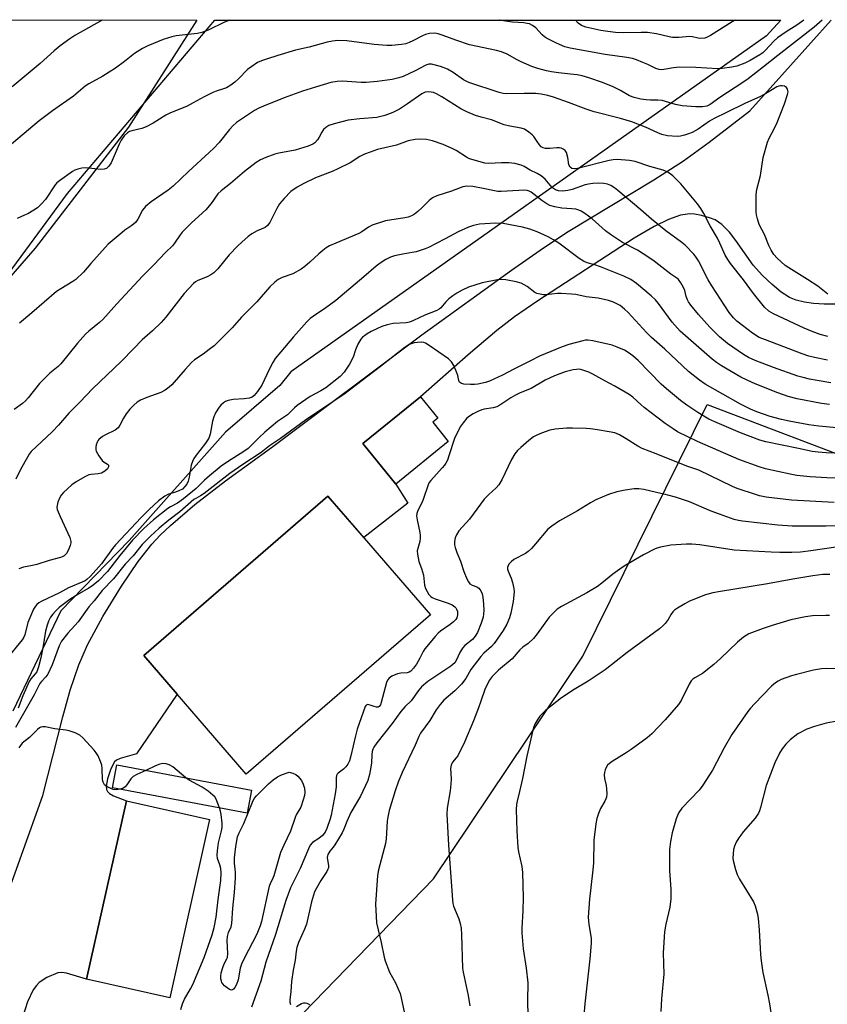
# Model space of a CAD drawing. Units: inches. Extents: x 1213771 to 1219770, y 553456 to 557456.
# Drawn here: x 1216092 to 1216361, y 557127 to 557456 of the extents above; entities that cross this region are included whole.
import ezdxf

# ---------------------------------------------------------------- set-up
doc = ezdxf.new("R2010")
doc.units = ezdxf.units.IN
doc.header["$MEASUREMENT"] = 0
for name, color, linetype in [('BLDG-Footprint', 5, 'Continuous'), ('NTRL-Pasture Land', 2, 'Continuous'), ('NTRL-Trees', 3, 'Continuous'), ('TRANS-Driveway', 251, 'Continuous'), ('Undefined', 1, 'Continuous')]:
    doc.layers.add(name, color=color, linetype=linetype)

msp = doc.modelspace()

# ---------------------------------------------------------------- linework, layer by layer
at = {"layer": 'BLDG-Footprint'}
for points, elevation in [([(1216234.51, 557315.04), (1216216.98, 557300.82), (1216206, 557314.37), (1216225.28, 557330), (1216231.06, 557322.86), (1216229.32, 557321.44)], 478.82), ([(1216228.57, 557257.23), (1216167.11, 557204.06), (1216132.91, 557243.59), (1216194.37, 557296.76)], 478.9), ([(1216168.83, 557198.65), (1216167.39, 557191), (1216122.49, 557199.44), (1216123.92, 557207.08)], 477.99), ([(1216154.82, 557188.94), (1216141.56, 557129.41), (1216113.83, 557135.59), (1216127.09, 557195.12)], 477.2)]:
    msp.add_lwpolyline(points, close=True, dxfattribs=dict(at, elevation=elevation))
at = {"layer": 'NTRL-Pasture Land'}
for points in [[(1215062.65, 557455.82, 0), (1216150.66, 557455.71, 0), (1216127.86, 557419.94, 0), (1216096.72, 557379.53, 0), (1216012.22, 557282.57, 0), (1215980.58, 557243.81, 0), (1215964.93, 557229.8, 0), (1215953.55, 557219.85, 0), (1215943.29, 557211.22, 0), (1215934.15, 557203.93, 0), (1215925.54, 557197.53, 0), (1215917.76, 557192.26, 0), (1215910.5, 557187.89, 0), (1215903.53, 557184.31, 0), (1215899.93, 557182.79, 0), (1215895.91, 557181.32, 0), (1215886.54, 557178.54, 0), (1215876.09, 557176.16, 0), (1215864.71, 557174.21, 0)], [(1216164.25, 557101.78, 0), (1216229.57, 557169.1, 0), (1216279.44, 557243.41, 0), (1216320.9, 557327.39, 0), (1216377.02, 557305.98, 0)]]:
    msp.add_polyline3d(points, dxfattribs=at)
at = {"layer": 'NTRL-Trees'}
msp.add_lwpolyline([(1216032.82, 557296.47), (1216107.41, 557397.83), (1216139.6, 557435.65), (1216156.67, 557455.71), (1216345.51, 557455.69), (1216340.63, 557450.47), (1216181.94, 557338.29), (1216178.29, 557333.73), (1216160.14, 557318.11), (1216128.02, 557281.97), (1216105.26, 557258.54), (1216089.2, 557225.08)], dxfattribs=at)
at = {"layer": 'TRANS-Driveway'}
for points in [[(1216085.05, 557157.37), (1216099.18, 557196.95), (1216105.95, 557223.2), (1216108.39, 557232), (1216111.2, 557240.49), (1216114.09, 557247.14), (1216119.27, 557256.59), (1216125.44, 557266.71), (1216131.05, 557274.99), (1216135.63, 557280.78), (1216138.43, 557283.74), (1216141.83, 557287.01), (1216149.97, 557293.98), (1216160.23, 557301.93), (1216175.52, 557313.08), (1216225.66, 557350.64), (1216255.6, 557372.26), (1216266.26, 557379.68), (1216274.47, 557385.13), (1216303.08, 557402.39), (1216312.94, 557408.73), (1216321.5, 557414.99), (1216335.11, 557425.43), (1216362.27, 557455.69)], [(1216363.51, 557360.88), (1216359.96, 557360.85), (1216356.4, 557361.07), (1216353.35, 557361.5), (1216350.61, 557362.16), (1216348.35, 557363.07), (1216345.53, 557364.91), (1216342.54, 557367.39), (1216339.36, 557370.45), (1216336.27, 557373.85), (1216330.43, 557382.11), (1216328.3, 557384.87), (1216325.8, 557387.46), (1216323.52, 557388.99), (1216321.61, 557389.74), (1216318.98, 557390.49), (1216316.71, 557390.95), (1216315.11, 557391.08), (1216312.01, 557390.63), (1216307.94, 557389.16), (1216303.21, 557386.79), (1216296.58, 557382.93), (1216264.35, 557361.98), (1216256.63, 557356.62), (1216250.69, 557352.09), (1216241.1, 557343.97), (1216225.27, 557330), (1216205.99, 557314.37), (1216216.98, 557300.82), (1216220.99, 557294.45), (1216206.31, 557282.96), (1216194.37, 557296.76), (1216132.91, 557243.59), (1216144.04, 557230.73), (1216130.47, 557210.83), (1216125.05, 557209.27), (1216123.84, 557208.69), (1216123.16, 557208.1), (1216121.87, 557205.77), (1216120.77, 557202.46), (1216120.41, 557199.99), (1216120.52, 557198.85), (1216120.79, 557198.22), (1216121.48, 557197.52), (1216122.79, 557196.74), (1216127.09, 557195.12), (1216113.83, 557135.59), (1216107.11, 557137.57), (1216105.55, 557137.78), (1216104.18, 557137.66), (1216100.61, 557136.19), (1216097.97, 557134.5), (1216097.06, 557133.54), (1216096.04, 557132.07), (1216094.1, 557128.04), (1216092.54, 557123.18)]]:
    msp.add_lwpolyline(points, dxfattribs=at)
at = {"layer": 'Undefined'}
for points, elevation in [([(1216361.18, 557364.25), (1216357.83, 557366.84), (1216354.4, 557369.16), (1216348.09, 557373.01), (1216346.89, 557373.82), (1216345.52, 557374.96), (1216344.22, 557376.18), (1216343.16, 557377.48), (1216342.24, 557378.9), (1216341.5, 557380.51), (1216340.03, 557384.16), (1216338.26, 557387.44), (1216337.63, 557389.33), (1216337.31, 557390.71), (1216337.21, 557391.55), (1216337.19, 557395.87), (1216337.27, 557397.51), (1216337.5, 557399.12), (1216338.63, 557403.86), (1216339.62, 557409.86), (1216341.01, 557414.94), (1216341.53, 557416.26), (1216343.23, 557419.44), (1216344.2, 557421.47), (1216346.64, 557427.75), (1216347.74, 557430.85), (1216347.87, 557431.69), (1216347.69, 557432.65), (1216347.32, 557433.23), (1216346.67, 557433.59), (1216345.88, 557433.76), (1216345.34, 557433.76), (1216344.85, 557433.66), (1216344.13, 557433.38), (1216341.26, 557431.65), (1216338.65, 557430.23), (1216333.45, 557427.88), (1216327.38, 557424.79), (1216323.27, 557422.88), (1216321.71, 557421.93), (1216317.86, 557419.23), (1216315.87, 557418.17), (1216314.66, 557417.67), (1216313.32, 557417.27), (1216311.97, 557416.93), (1216310.87, 557416.8), (1216307.7, 557417.11), (1216305.73, 557417.52), (1216304.43, 557418.05), (1216300.31, 557419.98), (1216295.8, 557421.75), (1216291.94, 557422.89), (1216283.15, 557425.04), (1216280.55, 557425.95), (1216274.67, 557428.2), (1216269.56, 557429.93), (1216267.67, 557430.49), (1216265.48, 557430.93), (1216263.7, 557431.13), (1216259.88, 557431.18), (1216254.06, 557431.04), (1216252.81, 557431.14), (1216251.43, 557431.47), (1216241.41, 557434.83), (1216239.6, 557435.77), (1216236.13, 557438.23), (1216234.28, 557439.31), (1216231.93, 557440.16), (1216228.93, 557440.94), (1216228.06, 557440.96), (1216227.06, 557440.65), (1216223.43, 557438.75), (1216219.41, 557436.83), (1216218.05, 557436.39), (1216215.75, 557435.87), (1216210.82, 557435.18), (1216207.13, 557434.82), (1216205.39, 557434.86), (1216199.21, 557435.33), (1216197.42, 557435.17), (1216195.37, 557434.81), (1216190.16, 557433.31), (1216185.85, 557431.95), (1216179.77, 557429.74), (1216172.88, 557426.99), (1216171.35, 557426.29), (1216169.9, 557425.5), (1216163.85, 557421.47), (1216162.62, 557420.38), (1216161.46, 557419.14), (1216158.04, 557414.82), (1216156.14, 557412.79), (1216147.78, 557405.17), (1216142.72, 557400.26), (1216141.1, 557398.95), (1216135.38, 557395.07), (1216133.48, 557393.45), (1216132.47, 557392.22), (1216130.92, 557389.23), (1216130.1, 557388.18), (1216128.91, 557387.08), (1216126.58, 557385.53), (1216125.66, 557384.83), (1216121.01, 557380.92), (1216115.24, 557374.5), (1216112.81, 557371.56), (1216110.23, 557369.08), (1216109.29, 557368.39), (1216105.24, 557366.04), (1216103.77, 557365.07), (1216095.56, 557357.94), (1216091.47, 557354.58)], 492), ([(1216361.14, 557350.1), (1216358.64, 557350.77), (1216355.91, 557351.74), (1216353.3, 557352.84), (1216342.99, 557357.69), (1216341.51, 557358.58), (1216340, 557359.93), (1216336.3, 557364.46), (1216332.99, 557368.96), (1216328.66, 557374.41), (1216327.73, 557375.74), (1216326.91, 557377.19), (1216325.16, 557381.18), (1216324.33, 557382.88), (1216321.87, 557387.01), (1216319.81, 557391.19), (1216318.79, 557392.81), (1216317.62, 557394.35), (1216312.15, 557401), (1216309.38, 557403.66), (1216307.78, 557404.94), (1216306.22, 557405.6), (1216301.77, 557406.81), (1216296.84, 557408.48), (1216294.97, 557408.8), (1216290.91, 557409.11), (1216289.57, 557409.1), (1216288.2, 557408.88), (1216277.63, 557406.12), (1216276.5, 557406.01), (1216275.72, 557406.16), (1216275.13, 557406.56), (1216274.72, 557407.38), (1216274.42, 557409.84), (1216273.98, 557411.5), (1216273.53, 557412.15), (1216272.88, 557412.62), (1216272.12, 557412.96), (1216271.59, 557413.08), (1216270.75, 557413.06), (1216268.43, 557412.78), (1216266.99, 557412.86), (1216266.18, 557413.04), (1216265.51, 557413.44), (1216264.95, 557414.02), (1216264.12, 557415.13), (1216263.06, 557416.79), (1216262.52, 557417.43), (1216261.39, 557418.33), (1216259.91, 557419.24), (1216258.81, 557419.61), (1216255.02, 557420.31), (1216253.13, 557420.77), (1216248.93, 557422.37), (1216245.51, 557423.24), (1216243.63, 557423.87), (1216240.72, 557425.11), (1216238.64, 557426.09), (1216232.34, 557430.12), (1216230.59, 557431.06), (1216229.57, 557431.47), (1216228.79, 557431.65), (1216227.74, 557431.76), (1216226.81, 557431.67), (1216225.65, 557431.08), (1216220.91, 557427.69), (1216218.22, 557425.97), (1216215.99, 557424.89), (1216213.33, 557423.89), (1216212, 557423.48), (1216210.7, 557423.22), (1216204.96, 557422.75), (1216201.13, 557422.28), (1216196.4, 557421.1), (1216194.63, 557420.47), (1216193.65, 557419.89), (1216192.84, 557419.16), (1216192.28, 557418.29), (1216191.43, 557416.62), (1216190.84, 557415.72), (1216189.97, 557414.72), (1216189.33, 557414.25), (1216187.8, 557413.61), (1216183.41, 557412.31), (1216178.01, 557411.28), (1216176.61, 557410.93), (1216173.66, 557409.83), (1216171.82, 557409.05), (1216170.37, 557408.12), (1216166.47, 557405.13), (1216161.81, 557401.2), (1216158.7, 557398.72), (1216157.64, 557397.65), (1216155.36, 557394.44), (1216153.6, 557392.32), (1216148.85, 557388.05), (1216145.77, 557384.96), (1216145.08, 557384.06), (1216143.2, 557381.21), (1216142.5, 557380.32), (1216140.14, 557378.13), (1216136.31, 557374.02), (1216132.53, 557370.17), (1216123.9, 557360.95), (1216119.25, 557355.74), (1216118.17, 557354.78), (1216114.57, 557351.9), (1216113.51, 557350.91), (1216110.8, 557347.81), (1216105.22, 557341.01), (1216104.29, 557340.12), (1216101.53, 557337.87), (1216098.07, 557334.41), (1216094.35, 557329.62), (1216093.48, 557328.63), (1216092.46, 557327.74), (1216089.67, 557325.72)], 490), ([(1216361.01, 557342.21), (1216356.75, 557343.05), (1216354.77, 557343.54), (1216352.55, 557344.3), (1216340.34, 557348.92), (1216338.25, 557349.8), (1216336.06, 557351.17), (1216330.81, 557355.23), (1216329.69, 557356.34), (1216328.25, 557358.15), (1216322.43, 557367.04), (1216321.26, 557369.03), (1216318.03, 557375.32), (1216317.11, 557376.72), (1216316.4, 557377.6), (1216313.53, 557380.52), (1216312.45, 557381.51), (1216307.09, 557385.32), (1216302.29, 557389.28), (1216298.8, 557392.33), (1216291.11, 557398.81), (1216289.94, 557399.7), (1216288.69, 557400.46), (1216287.66, 557400.91), (1216286.42, 557401.18), (1216284.74, 557401.26), (1216282.73, 557401.2), (1216281.3, 557400.98), (1216280.17, 557400.71), (1216275.79, 557399.2), (1216274.43, 557398.8), (1216272.59, 557398.58), (1216271.23, 557398.67), (1216270.24, 557399.03), (1216269.31, 557399.7), (1216268.5, 557400.55), (1216266.81, 557402.63), (1216265.54, 557403.67), (1216264.14, 557404.52), (1216261.81, 557405.64), (1216259.8, 557406.82), (1216258.83, 557407.23), (1216256.68, 557407.77), (1216254.67, 557408), (1216252.31, 557408.06), (1216248.03, 557407.8), (1216246.65, 557407.92), (1216241.62, 557409.37), (1216240.6, 557409.92), (1216237.11, 557412.15), (1216236.07, 557412.71), (1216232.82, 557414.14), (1216229.29, 557415.42), (1216227.28, 557415.78), (1216225.23, 557415.95), (1216223.45, 557415.78), (1216221.1, 557415.35), (1216217.24, 557413.99), (1216210.92, 557412.48), (1216208.49, 557411.66), (1216206.57, 557410.9), (1216205, 557410.13), (1216201.74, 557408.07), (1216197.6, 557406.04), (1216195.76, 557405.2), (1216190.17, 557402.99), (1216186.26, 557401.2), (1216184.07, 557399.91), (1216181.98, 557398.46), (1216179.71, 557396.13), (1216178.2, 557394.33), (1216177.33, 557392.85), (1216174.94, 557388.17), (1216174.16, 557387.08), (1216173.38, 557386.5), (1216170.79, 557385.31), (1216168.95, 557384.31), (1216167.78, 557383.47), (1216165.6, 557381.62), (1216164.32, 557380.39), (1216161.42, 557377.36), (1216157.67, 557372.63), (1216156.29, 557371.29), (1216155.33, 557370.67), (1216154.02, 557370.01), (1216150.9, 557368.78), (1216150.15, 557368.33), (1216149.48, 557367.75), (1216146.42, 557364.49), (1216140.23, 557356.5), (1216138.7, 557354.71), (1216135.84, 557351.95), (1216132.39, 557348.92), (1216129.44, 557345.99), (1216125.53, 557341.83), (1216115.75, 557332.64), (1216111.69, 557328.26), (1216107.89, 557324.51), (1216104.45, 557320.54), (1216102.31, 557318.27), (1216095.36, 557311.65), (1216094.69, 557310.81), (1216094.06, 557309.81), (1216091.73, 557305.7), (1216090.17, 557302.5)], 488), ([(1216362.09, 557334.61), (1216357.56, 557335.36), (1216355.07, 557335.86), (1216352.87, 557336.36), (1216351.18, 557336.88), (1216342.98, 557339.76), (1216336.85, 557342.1), (1216334.68, 557343.1), (1216333.06, 557344.03), (1216327.69, 557347.73), (1216325.01, 557349.96), (1216321.8, 557353.15), (1216317.98, 557357.4), (1216315.39, 557360.56), (1216314.69, 557361.6), (1216314.32, 557362.34), (1216313.93, 557363.44), (1216313.38, 557365.39), (1216312.96, 557366.47), (1216312.15, 557368.01), (1216311.35, 557369.06), (1216310.77, 557369.53), (1216308.75, 557370.89), (1216302.76, 557375.51), (1216299.5, 557377.71), (1216297.63, 557378.85), (1216292.68, 557381.44), (1216288.63, 557384.13), (1216287.01, 557385.37), (1216282.55, 557389.32), (1216280.03, 557391.18), (1216278.84, 557391.95), (1216278.1, 557392.29), (1216277.05, 557392.54), (1216275.7, 557392.72), (1216272.35, 557392.92), (1216270.04, 557393.36), (1216268.36, 557393.84), (1216267.37, 557394.35), (1216265.71, 557395.43), (1216262.18, 557398.27), (1216261.52, 557398.6), (1216260.84, 557398.79), (1216259.72, 557398.87), (1216258.01, 557398.85), (1216252.15, 557398.52), (1216251.01, 557398.52), (1216249.92, 557398.66), (1216246.15, 557399.51), (1216242.74, 557400.13), (1216240.72, 557400.27), (1216239.39, 557400.06), (1216235.58, 557398.59), (1216230.67, 557397.01), (1216229.2, 557396.36), (1216228.11, 557395.53), (1216225.7, 557393.05), (1216224.38, 557391.82), (1216223.18, 557390.92), (1216222.2, 557390.39), (1216221.11, 557389.96), (1216220, 557389.64), (1216213.56, 557388.66), (1216209.08, 557387.21), (1216207.84, 557386.6), (1216205.7, 557385.03), (1216204.68, 557384.44), (1216196.98, 557381.28), (1216194.93, 557380.34), (1216193.72, 557379.67), (1216192.6, 557378.81), (1216191.31, 557377.69), (1216188.36, 557374.87), (1216186.61, 557373.4), (1216185.45, 557372.55), (1216182.61, 557370.97), (1216179.05, 557369.77), (1216177.71, 557369.13), (1216176.59, 557368.24), (1216174.93, 557366.63), (1216170.62, 557361.7), (1216165.51, 557356.51), (1216162.35, 557353.02), (1216157.42, 557347.97), (1216156.35, 557346.98), (1216154.78, 557345.75), (1216152.72, 557344.21), (1216149.84, 557342.26), (1216148.85, 557341.44), (1216146.67, 557339.09), (1216142.23, 557334), (1216141.4, 557333.16), (1216140.07, 557332.17), (1216138.61, 557331.35), (1216133.96, 557329.71), (1216131.86, 557328.83), (1216130.72, 557328.12), (1216129.61, 557327.2), (1216128.21, 557325.78), (1216126.98, 557324.31), (1216126.11, 557322.85), (1216124.96, 557320.53), (1216124.34, 557319.65), (1216123.34, 557318.88), (1216120.15, 557317.32), (1216119.17, 557316.73), (1216117.92, 557315.68), (1216117.59, 557315.26), (1216117.34, 557314.77), (1216117.07, 557313.96), (1216116.9, 557313.13), (1216116.9, 557312.31), (1216117.05, 557311.79), (1216117.88, 557310.31), (1216119.04, 557308.68), (1216119.64, 557308.11), (1216120.77, 557307.47), (1216121.14, 557307.09), (1216121.15, 557306.55), (1216120.77, 557305.91), (1216119.96, 557305.18), (1216118.8, 557304.51), (1216117.73, 557304.21), (1216115.38, 557304.07), (1216114.54, 557303.88), (1216113.2, 557303.26), (1216110.33, 557301.63), (1216108.92, 557300.59), (1216106.17, 557298.01), (1216105.4, 557297.16), (1216104.82, 557296.15), (1216104.28, 557294.78), (1216103.96, 557293.66), (1216103.91, 557293.1), (1216104.05, 557292.31), (1216104.97, 557289.97), (1216108.19, 557283.02), (1216108.61, 557281.72), (1216108.61, 557281.18), (1216108.39, 557280.36), (1216107.68, 557278.72), (1216107.09, 557277.69), (1216106.32, 557276.93), (1216105.64, 557276.52), (1216105.1, 557276.3), (1216101.36, 557275.33), (1216097.18, 557273.99), (1216095.78, 557273.66), (1216092.8, 557273.15), (1216091.2, 557272.6)], 486), ([(1216361.78, 557270.63), (1216359.49, 557270.62), (1216356.11, 557270.22), (1216349.51, 557269.14), (1216341.04, 557267.51), (1216325.3, 557264.98), (1216322.75, 557264.5), (1216320.38, 557263.86), (1216315.03, 557261.73), (1216313.48, 557260.92), (1216310.96, 557259.4), (1216310, 557258.73), (1216309.45, 557258.2), (1216308.85, 557257.38), (1216307.84, 557255.68), (1216306.86, 557254.34), (1216306.13, 557253.51), (1216305.01, 557252.56), (1216294.24, 557244.64), (1216286.81, 557238.8), (1216281.23, 557235.03), (1216276.52, 557232.24), (1216272.3, 557229.54), (1216267.03, 557225.39), (1216265.02, 557223.36), (1216264.36, 557222.42), (1216263.38, 557220.65), (1216263.03, 557219.86), (1216262.69, 557218.73), (1216260.66, 557210.04), (1216259.23, 557202.53), (1216258.27, 557198.27), (1216257.45, 557194.99), (1216257.25, 557193.92), (1216257.18, 557192.23), (1216257.39, 557185.08), (1216257.69, 557179.51), (1216257.92, 557178.12), (1216259.06, 557173.22), (1216259.32, 557171.23), (1216259.44, 557162.81), (1216259.34, 557158.39), (1216259.04, 557152.58), (1216259.03, 557151.03), (1216259.47, 557145.69), (1216260.47, 557139.22), (1216261, 557134.34), (1216260.93, 557128.45), (1216261.02, 557123.2)], 470), ([(1216361.67, 557256.99), (1216360.48, 557257.02), (1216356.02, 557256.9), (1216353.69, 557256.51), (1216348.75, 557255.5), (1216342.6, 557253.62), (1216339.53, 557252.58), (1216334.81, 557250.82), (1216332.98, 557249.79), (1216330.96, 557248.1), (1216325.28, 557242.6), (1216323.07, 557240.62), (1216319.38, 557237.63), (1216316.8, 557236.14), (1216316.15, 557235.68), (1216315.58, 557235.16), (1216314.84, 557234.01), (1216312.22, 557228.65), (1216311.31, 557227.26), (1216306.85, 557222.14), (1216302.41, 557217.46), (1216300.83, 557216.11), (1216295.53, 557212.26), (1216293.83, 557211.09), (1216289.22, 557208.24), (1216288.27, 557207.56), (1216287.67, 557206.97), (1216287.22, 557206.24), (1216286.89, 557205.43), (1216286.62, 557204.59), (1216286.48, 557203.75), (1216286.59, 557202.59), (1216287.14, 557200.25), (1216287.33, 557199.09), (1216287.36, 557197.42), (1216287.24, 557196.32), (1216287.09, 557195.8), (1216286.75, 557195.06), (1216285.27, 557192.54), (1216284.6, 557190.88), (1216284.02, 557189.19), (1216283.69, 557187.47), (1216283.02, 557181.99), (1216282.94, 557174.28), (1216282.65, 557171.13), (1216281.6, 557162.34), (1216281.19, 557156.31), (1216281.35, 557153.83), (1216282.15, 557149.31), (1216282.19, 557147.59), (1216281.75, 557142.35), (1216280.07, 557127.36), (1216279.72, 557123.54)], 468), ([(1216367.47, 557239.18), (1216360.76, 557239.25), (1216359, 557239.12), (1216356.39, 557238.77), (1216350.73, 557237.32), (1216349.07, 557236.82), (1216345.55, 557235.6), (1216344.55, 557235.1), (1216343.63, 557234.5), (1216342.34, 557233.37), (1216336.64, 557227.47), (1216335.32, 557226), (1216334.47, 557224.89), (1216329.12, 557217.22), (1216326.61, 557212.81), (1216322.64, 557205.33), (1216319.47, 557200.34), (1216318.19, 557198.72), (1216312.39, 557192.62), (1216311.46, 557191.19), (1216310.94, 557190.18), (1216310.51, 557189.12), (1216309.18, 557184.44), (1216308.7, 557181.54), (1216308.37, 557178.91), (1216308.34, 557171.79), (1216308.75, 557165.6), (1216308.77, 557162.36), (1216308.39, 557159.58), (1216307.04, 557153.95), (1216306.65, 557151.37), (1216306.17, 557144.36), (1216306.42, 557137.22), (1216305.61, 557129.04), (1216305.47, 557124.79)], 466), ([(1216364.23, 557221.76), (1216360.54, 557221.04), (1216356.69, 557219.94), (1216354.13, 557219.01), (1216351.18, 557217.43), (1216348.6, 557215.46), (1216347.12, 557214.07), (1216345.89, 557212.52), (1216345.04, 557211.03), (1216343.51, 557207.85), (1216340.59, 557200.21), (1216338.68, 557192.88), (1216338.32, 557191.76), (1216337.97, 557190.97), (1216336.89, 557189.28), (1216332.94, 557184.78), (1216332.09, 557183.69), (1216331.47, 557182.75), (1216330.61, 557181.27), (1216329.99, 557180), (1216329.7, 557178.9), (1216329.52, 557177.47), (1216329.46, 557176.03), (1216329.56, 557175.19), (1216330.33, 557172.15), (1216330.84, 557170.52), (1216331.64, 557168.97), (1216336.35, 557161.36), (1216336.87, 557160.05), (1216337.66, 557157.31), (1216337.9, 557155.87), (1216338.23, 557152.01), (1216338.68, 557143.78), (1216338.88, 557141.76), (1216339.48, 557137.81), (1216341.14, 557130.28), (1216341.67, 557127.42), (1216342.14, 557124.53)], 464), ([(1216124.98, 557198.97), (1216123.74, 557198.78), (1216122.66, 557198.9), (1216120.88, 557199.64), (1216120.21, 557200.07), (1216119.85, 557200.45), (1216119.35, 557201.39), (1216119.15, 557202.18), (1216119.07, 557205.87), (1216118.91, 557206.98), (1216118.45, 557208.3), (1216117.66, 557210.11), (1216117.07, 557211.1), (1216116.35, 557212.03), (1216112.61, 557216.09), (1216111.54, 557217.05), (1216109.99, 557217.85), (1216108.05, 557218.53), (1216106.93, 557218.73), (1216103.24, 557219.15), (1216100.03, 557219.81), (1216099.28, 557219.83), (1216098.57, 557219.69), (1216098.08, 557219.44), (1216097.4, 557218.91), (1216094.75, 557216.3), (1216092.37, 557214.37), (1216091.19, 557212.84)], 478), ([(1216146.97, 557202.76), (1216142.56, 557206.41), (1216141.42, 557207.08), (1216140.41, 557207.44), (1216139.27, 557207.54), (1216138.24, 557207.38), (1216136.86, 557206.82), (1216133.6, 557205.27)], 478), ([(1216133.6, 557205.27), (1216130.62, 557203.92), (1216129.35, 557203.22), (1216128.54, 557202.41), (1216127.2, 557200.47), (1216126.65, 557199.8), (1216125.93, 557199.28), (1216124.98, 557198.97)], 478), ([(1216158.13, 557192.74), (1216157.01, 557195.72), (1216156.59, 557196.44), (1216155.99, 557197.06), (1216154.35, 557198.32), (1216152.39, 557199.67), (1216148.1, 557201.97), (1216146.97, 557202.76)], 478)]:
    msp.add_lwpolyline(points, dxfattribs=dict(at, elevation=elevation))
at = {"layer": 'Undefined', "elevation": 480}
msp.add_lwpolyline([(1216162.14, 557131.93), (1216161.46, 557132.19), (1216160.75, 557132.66), (1216159.83, 557133.39), (1216159.23, 557134), (1216158.95, 557134.46), (1216158.79, 557134.95), (1216158.65, 557135.75), (1216158.6, 557136.56), (1216158.76, 557137.67), (1216159.44, 557139.88), (1216159.87, 557140.93), (1216160.67, 557142.35), (1216160.82, 557142.8), (1216160.92, 557144.18), (1216160.74, 557148.49), (1216160.84, 557149.88), (1216161.14, 557151.21), (1216162.12, 557153.05), (1216162.34, 557154.14), (1216162.58, 557159.34), (1216163.16, 557164.47), (1216163.56, 557169.44), (1216163.52, 557171.31), (1216163.18, 557174.32), (1216163.23, 557176.04), (1216163.61, 557179.91), (1216164.23, 557183.11), (1216164.73, 557184.41), (1216166.3, 557187.53), (1216169.15, 557194.69), (1216169.77, 557195.86), (1216170.51, 557196.84), (1216173.03, 557199.4), (1216174.54, 557200.81), (1216176.09, 557202.09), (1216177.53, 557203.09), (1216178.88, 557203.76), (1216181.37, 557204.65), (1216182.67, 557204.34), (1216183.65, 557203.95), (1216184.31, 557203.39), (1216185.5, 557201.86), (1216186.14, 557200.65), (1216186.48, 557199.32), (1216186.63, 557197.95), (1216186.5, 557196.85), (1216186.13, 557195.46), (1216185.29, 557193.02), (1216183.8, 557190.49), (1216183.38, 557189.59), (1216181.9, 557184.97), (1216179.59, 557180.3), (1216178.55, 557177.86), (1216176.29, 557170.09), (1216175.96, 557169.26), (1216175.05, 557167.42), (1216174.76, 557166.6), (1216172.22, 557154.8), (1216171.79, 557153.38), (1216170.59, 557150.67), (1216166.4, 557142.52), (1216165.51, 557140.63), (1216165.11, 557139.22), (1216164.36, 557135.36), (1216163.85, 557133.84), (1216163.32, 557132.87), (1216162.86, 557132.27), (1216162.53, 557132)], close=True, dxfattribs=at)
at = {"layer": 'Undefined'}
for points in [[(1216161.66, 557455.71, 496), (1216159.8, 557455.02, 496), (1216154.41, 557452.35, 496), (1216152.24, 557451.56, 496), (1216150.8, 557451.26, 496), (1216143.68, 557450.41, 496), (1216142.25, 557450.07, 496), (1216139.43, 557449.22, 496), (1216134.25, 557447.14, 496), (1216132.44, 557446.25, 496), (1216129.86, 557444.54, 496), (1216126.46, 557441.82, 496), (1216123.47, 557439.59, 496), (1216119.23, 557437, 496), (1216114.62, 557434.42, 496), (1216113.37, 557433.65, 496), (1216109.44, 557430.24, 496), (1216102.47, 557425.45, 496), (1216098, 557422.01, 496), (1216083.69, 557410.07, 496)], [(1216118.98, 557455.71, 498), (1216109.94, 557450.5, 498), (1216108.21, 557449.38, 498), (1216105.05, 557447.1, 498), (1216103.01, 557445.47, 498), (1216098.29, 557441.24, 498), (1216089.05, 557433.44, 498)], [(1216359.27, 557455.69, 494), (1216356.56, 557453.29, 494), (1216344.42, 557443.82, 494), (1216339.71, 557440.03, 494), (1216334.52, 557436.05, 494), (1216332.83, 557434.88, 494), (1216325.15, 557429.88, 494), (1216321.9, 557427.49, 494), (1216320.74, 557426.95, 494), (1216319.38, 557426.71, 494), (1216317.1, 557426.72, 494), (1216312.53, 557427.02, 494), (1216310.31, 557427.49, 494), (1216305.9, 557428.8, 494), (1216304.46, 557428.95, 494), (1216301.93, 557428.94, 494), (1216300.49, 557429.05, 494), (1216298.76, 557429.31, 494), (1216296.48, 557429.84, 494), (1216294.98, 557430.41, 494), (1216291.94, 557432.16, 494), (1216289.55, 557433.37, 494), (1216286, 557434.82, 494), (1216281.36, 557436.43, 494), (1216279.18, 557437.05, 494), (1216277.53, 557437.39, 494), (1216275.31, 557437.68, 494), (1216271.31, 557438.05, 494), (1216268.97, 557438.42, 494), (1216267.23, 557438.78, 494), (1216264.35, 557439.53, 494), (1216262.38, 557440.19, 494), (1216258.84, 557441.73, 494), (1216257.51, 557442.38, 494), (1216254.11, 557444.27, 494), (1216252.29, 557445.08, 494), (1216250.6, 557445.52, 494), (1216241.59, 557447.47, 494), (1216237.05, 557448.94, 494), (1216232.83, 557450.59, 494), (1216231.15, 557451.08, 494), (1216230, 557451.28, 494), (1216228.22, 557451.26, 494), (1216226.89, 557450.93, 494), (1216225.88, 557450.48, 494), (1216222.68, 557448.75, 494), (1216221.4, 557448.17, 494), (1216220.35, 557447.8, 494), (1216218.92, 557447.56, 494), (1216215.72, 557447.26, 494), (1216213.97, 557447.22, 494), (1216209.83, 557447.58, 494), (1216200.61, 557448.72, 494), (1216197.63, 557448.84, 494), (1216195.86, 557448.69, 494), (1216194.12, 557448.36, 494), (1216188.05, 557446.68, 494), (1216183.53, 557445.62, 494), (1216177.64, 557443.9, 494), (1216173.85, 557442.68, 494), (1216172.23, 557442.1, 494), (1216170.9, 557441.51, 494), (1216168.92, 557440.24, 494), (1216167.54, 557439.15, 494), (1216164.47, 557436.04, 494), (1216163.32, 557434.96, 494), (1216161.99, 557433.98, 494), (1216160.56, 557433.1, 494), (1216159.5, 557432.69, 494), (1216157.02, 557431.95, 494), (1216155.95, 557431.51, 494), (1216153.07, 557430.11, 494), (1216149.44, 557428.07, 494), (1216147.35, 557426.99, 494), (1216141.56, 557424.64, 494), (1216140.28, 557423.93, 494), (1216136.06, 557421.27, 494), (1216133.66, 557420.05, 494), (1216132.29, 557419.52, 494), (1216128.96, 557418.73, 494), (1216128.17, 557418.45, 494), (1216127.44, 557418.07, 494), (1216126.39, 557417.07, 494), (1216125.34, 557415.63, 494), (1216124.7, 557414.32, 494), (1216122.07, 557408.09, 494), (1216121.28, 557406.9, 494), (1216120.45, 557406.18, 494), (1216119.67, 557405.89, 494), (1216118.55, 557405.8, 494), (1216114.54, 557406.32, 494), (1216113.4, 557406.37, 494), (1216112.29, 557406.23, 494), (1216110.92, 557405.92, 494), (1216109.85, 557405.58, 494), (1216109.09, 557405.2, 494), (1216104.84, 557402.09, 494), (1216103.95, 557401.34, 494), (1216103.37, 557400.69, 494), (1216100.09, 557395.79, 494), (1216098.71, 557394.29, 494), (1216097.44, 557393.08, 494), (1216096.24, 557392.25, 494), (1216094.17, 557391.08, 494), (1216093.11, 557390.55, 494), (1216090.65, 557389.49, 494)], [(1216353.14, 557455.69, 496), (1216352.39, 557455.09, 496), (1216350.8, 557453.98, 496), (1216347.2, 557451.75, 496), (1216344.34, 557449.73, 496), (1216343.27, 557448.72, 496), (1216340.25, 557445.49, 496), (1216339.44, 557444.78, 496), (1216338.47, 557444.12, 496), (1216335.22, 557442.22, 496), (1216333.48, 557441.29, 496), (1216330.78, 557440.32, 496), (1216329.08, 557439.94, 496), (1216325.86, 557439.55, 496), (1216324.41, 557439.46, 496), (1216317.14, 557439.89, 496), (1216311.61, 557439.97, 496), (1216309.64, 557439.8, 496), (1216306.39, 557439.14, 496), (1216305.6, 557439.09, 496), (1216304.83, 557439.16, 496), (1216303.74, 557439.54, 496), (1216301.07, 557440.88, 496), (1216299.47, 557441.58, 496), (1216297.31, 557442.45, 496), (1216295.96, 557442.86, 496), (1216294.06, 557443.21, 496), (1216286.81, 557444.23, 496), (1216275.14, 557446.32, 496), (1216273.34, 557446.78, 496), (1216270.56, 557447.94, 496), (1216267.3, 557449.61, 496), (1216266.65, 557450.09, 496), (1216265.87, 557450.81, 496), (1216263.77, 557453.13, 496), (1216262.64, 557453.92, 496), (1216261.65, 557454.39, 496), (1216260.85, 557454.6, 496), (1216259.74, 557454.77, 496), (1216255.95, 557454.98, 496), (1216253.6, 557455.3, 496), (1216251.57, 557455.69, 496), (1216251.53, 557455.7, 496)], [(1216330.2, 557455.69, 498), (1216329.17, 557455.11, 498), (1216321.94, 557450.5, 498), (1216320.93, 557449.99, 498), (1216320.15, 557449.69, 498), (1216318.78, 557449.52, 498), (1216317.93, 557449.6, 498), (1216315.94, 557450.1, 498), (1216315.09, 557450.2, 498), (1216311.48, 557449.86, 498), (1216309.28, 557449.89, 498), (1216308.16, 557450.08, 498), (1216303.96, 557451.07, 498), (1216300.95, 557451.5, 498), (1216298.86, 557451.52, 498), (1216292.92, 557451.39, 498), (1216290.29, 557451.53, 498), (1216287.71, 557451.84, 498), (1216285.44, 557452.23, 498), (1216280.35, 557453.35, 498), (1216279, 557453.88, 498), (1216277.8, 557454.67, 498), (1216276.98, 557455.69, 498)], [(1216361.75, 557327.34, 484), (1216359.08, 557327.73, 484), (1216350.91, 557329.27, 484), (1216347.88, 557330.08, 484), (1216344.42, 557331.26, 484), (1216336.89, 557334.28, 484), (1216334.2, 557335.46, 484), (1216332.08, 557336.56, 484), (1216325.66, 557340.32, 484), (1216324.03, 557341.36, 484), (1216322.58, 557342.5, 484), (1216314.49, 557349.52, 484), (1216311.92, 557351.87, 484), (1216309.21, 557354.89, 484), (1216304.7, 557361.06, 484), (1216303.69, 557362.27, 484), (1216302.24, 557363.64, 484), (1216297.29, 557367.8, 484), (1216295.4, 557369.08, 484), (1216293.03, 557370.25, 484), (1216285.25, 557373.35, 484), (1216283.35, 557374.01, 484), (1216280.83, 557374.69, 484), (1216279.6, 557375.21, 484), (1216278.17, 557376.14, 484), (1216271.38, 557381.24, 484), (1216269.64, 557382.32, 484), (1216267.87, 557383.31, 484), (1216264.2, 557385.03, 484), (1216261.75, 557385.87, 484), (1216259.24, 557386.54, 484), (1216252.86, 557387.78, 484), (1216250.37, 557387.87, 484), (1216246.71, 557387.69, 484), (1216244.95, 557387.54, 484), (1216242.95, 557387.14, 484), (1216241.29, 557386.62, 484), (1216237.85, 557385.03, 484), (1216233.46, 557382.65, 484), (1216230.41, 557381.14, 484), (1216227.88, 557379.77, 484), (1216226.83, 557379.29, 484), (1216223.78, 557378.32, 484), (1216219.85, 557377.72, 484), (1216216.52, 557376.96, 484), (1216215.19, 557376.53, 484), (1216213.71, 557375.83, 484), (1216211.83, 557374.58, 484), (1216210.48, 557373.56, 484), (1216206.37, 557369.98, 484), (1216197.03, 557362.09, 484), (1216193.63, 557359.67, 484), (1216189.53, 557356.92, 484), (1216188.38, 557356.04, 484), (1216187.35, 557355.02, 484), (1216182.86, 557349.94, 484), (1216178.59, 557344.99, 484), (1216176.76, 557342.72, 484), (1216175.97, 557341.46, 484), (1216174.7, 557339.09, 484), (1216172.26, 557333.87, 484), (1216170.82, 557331.7, 484), (1216169.74, 557330.37, 484), (1216169.06, 557329.88, 484), (1216168.02, 557329.5, 484), (1216166.35, 557329.3, 484), (1216162.68, 557329.05, 484), (1216161.02, 557328.7, 484), (1216160.23, 557328.4, 484), (1216159.49, 557327.95, 484), (1216158.6, 557327.22, 484), (1216158.04, 557326.55, 484), (1216156.82, 557324.56, 484), (1216156.23, 557323.23, 484), (1216155.88, 557321.81, 484), (1216155.05, 557317.45, 484), (1216154.59, 557316.1, 484), (1216153.53, 557314.5, 484), (1216151.56, 557312.08, 484), (1216150.37, 557310.5, 484), (1216149.6, 557309.32, 484), (1216149.15, 557308.41, 484), (1216148.76, 557307.12, 484), (1216148.03, 557303.17, 484), (1216147.7, 557301.79, 484), (1216147.26, 557300.81, 484), (1216146.62, 557299.97, 484), (1216145.79, 557299.19, 484), (1216144.88, 557298.65, 484), (1216143.54, 557298.16, 484), (1216141.21, 557297.46, 484), (1216139.96, 557296.78, 484), (1216137.86, 557295.29, 484), (1216134.7, 557292.4, 484), (1216132.01, 557289.68, 484), (1216123.5, 557280.57, 484), (1216122.48, 557279.32, 484), (1216118.76, 557274.26, 484), (1216115.1, 557270.14, 484), (1216113.9, 557268.97, 484), (1216113.35, 557268.58, 484), (1216112.57, 557268.19, 484), (1216107.77, 557266.25, 484), (1216104.75, 557264.57, 484), (1216098.69, 557261.6, 484), (1216097.94, 557261.17, 484), (1216097.28, 557260.66, 484), (1216096.74, 557260.04, 484), (1216096.15, 557259.07, 484), (1216094.85, 557256.21, 484), (1216094.26, 557254.61, 484), (1216093.2, 557250.47, 484), (1216092.9, 557249.73, 484), (1216092.38, 557248.85, 484), (1216086.91, 557242.2, 484)], [(1216364.13, 557319.61, 482), (1216358.15, 557320.16, 482), (1216354.75, 557320.65, 482), (1216348.27, 557321.8, 482), (1216345.69, 557322.34, 482), (1216341.9, 557323.35, 482), (1216337.49, 557324.93, 482), (1216335.33, 557325.81, 482), (1216331.99, 557327.51, 482), (1216320.24, 557334.22, 482), (1216318.31, 557335.55, 482), (1216314.62, 557338.4, 482), (1216306.75, 557345.85, 482), (1216302.31, 557349.78, 482), (1216300.69, 557351.37, 482), (1216294.51, 557358.04, 482), (1216293.31, 557359.21, 482), (1216291.84, 557360.38, 482), (1216289.67, 557361.57, 482), (1216288, 557362.11, 482), (1216284.52, 557362.93, 482), (1216280.5, 557363.33, 482), (1216277.06, 557364.05, 482), (1216275.63, 557364.25, 482), (1216272.17, 557364.49, 482), (1216271, 557364.42, 482), (1216267.16, 557363.97, 482), (1216266.29, 557364, 482), (1216265.13, 557364.18, 482), (1216264.01, 557364.47, 482), (1216263.34, 557364.8, 482), (1216260.82, 557366.77, 482), (1216258.81, 557367.83, 482), (1216257.15, 557368.31, 482), (1216253.73, 557368.99, 482), (1216252.33, 557369.11, 482), (1216250.95, 557369.04, 482), (1216245.77, 557368.02, 482), (1216241.25, 557366.6, 482), (1216239.15, 557365.6, 482), (1216237.4, 557364.6, 482), (1216235.97, 557363.66, 482), (1216234.69, 557362.63, 482), (1216233.71, 557361.68, 482), (1216232.02, 557359.62, 482), (1216231.41, 557359.16, 482), (1216230.71, 557358.79, 482), (1216226.67, 557357.25, 482), (1216222.93, 557355.39, 482), (1216221.6, 557354.83, 482), (1216220.48, 557354.62, 482), (1216216.14, 557354.37, 482), (1216214.09, 557353.94, 482), (1216212.36, 557353.46, 482), (1216210.85, 557352.81, 482), (1216208.74, 557351.71, 482), (1216207.44, 557351, 482), (1216206.51, 557350.36, 482), (1216205.9, 557349.84, 482), (1216205.37, 557349.22, 482), (1216204.37, 557347.5, 482), (1216203.55, 557345.69, 482), (1216202.81, 557343.21, 482), (1216201.59, 557340.84, 482), (1216199.74, 557338.2, 482), (1216198.42, 557336.78, 482), (1216193.61, 557332.93, 482), (1216192.03, 557331.95, 482), (1216188.42, 557330.08, 482), (1216184.12, 557327.01, 482), (1216183.24, 557326.26, 482), (1216180.83, 557323.91, 482), (1216177.55, 557321.72, 482), (1216173.27, 557318.17, 482), (1216171.41, 557316.41, 482), (1216168.56, 557313.47, 482), (1216167.69, 557312.68, 482), (1216166.29, 557311.68, 482), (1216160.82, 557308.26, 482), (1216158.75, 557306.78, 482), (1216154.84, 557303.62, 482), (1216153.16, 557302.1, 482), (1216150.38, 557299.33, 482), (1216146.13, 557295.87, 482), (1216144.21, 557294.48, 482), (1216141.84, 557293.25, 482), (1216140.92, 557292.66, 482), (1216136.11, 557288.92, 482), (1216132.9, 557285.96, 482), (1216129.19, 557282.13, 482), (1216124.95, 557277.03, 482), (1216120.75, 557271.66, 482), (1216117.77, 557268.59, 482), (1216115.99, 557267.08, 482), (1216114.59, 557266.04, 482), (1216111.21, 557264.22, 482), (1216108.23, 557262.31, 482), (1216104.7, 557259.62, 482), (1216103.45, 557258.47, 482), (1216102.55, 557257.45, 482), (1216101.81, 557256.37, 482), (1216101.15, 557255.1, 482), (1216100.65, 557253.73, 482), (1216100.17, 557251.72, 482), (1216099.25, 557246.19, 482), (1216098.61, 557242.87, 482), (1216097.82, 557239.81, 482), (1216097.22, 557238.22, 482), (1216096.67, 557237.45, 482), (1216095.22, 557235.81, 482), (1216094.64, 557234.91, 482), (1216092.53, 557230.11, 482), (1216090.99, 557226.05, 482)], [(1216376.88, 557310.85, 480), (1216360.59, 557311.31, 480), (1216357.95, 557311.45, 480), (1216355.96, 557311.75, 480), (1216351.33, 557312.68, 480), (1216340.48, 557314.98, 480), (1216338.41, 557315.51, 480), (1216332, 557317.92, 480), (1216323.48, 557321.56, 480), (1216321.47, 557322.52, 480), (1216317.76, 557324.73, 480), (1216314.11, 557327.19, 480), (1216312.04, 557328.76, 480), (1216307.34, 557332.59, 480), (1216305.55, 557334.22, 480), (1216297.84, 557342.12, 480), (1216296.12, 557343.64, 480), (1216294.51, 557344.78, 480), (1216293.25, 557345.49, 480), (1216290.84, 557346.58, 480), (1216289.19, 557347.15, 480), (1216282.69, 557348.69, 480), (1216281.06, 557348.91, 480), (1216280.29, 557348.86, 480), (1216279.44, 557348.69, 480), (1216274.69, 557347.4, 480), (1216272.47, 557346.69, 480), (1216264.94, 557343.53, 480), (1216261.97, 557341.91, 480), (1216256.43, 557339.19, 480), (1216252.57, 557337.13, 480), (1216248.3, 557335.16, 480), (1216246.94, 557334.73, 480), (1216244.42, 557334.21, 480), (1216243.3, 557334.05, 480), (1216241.9, 557334.02, 480), (1216239.67, 557334.19, 480), (1216238.91, 557334.42, 480), (1216238.29, 557334.82, 480), (1216237.98, 557335.41, 480), (1216237.66, 557337.08, 480), (1216237.4, 557337.94, 480), (1216236.36, 557340.42, 480), (1216235.62, 557341.68, 480), (1216234.53, 557342.64, 480), (1216228.17, 557347.08, 480), (1216226.93, 557347.85, 480), (1216226.4, 557348.06, 480), (1216225.62, 557348.17, 480), (1216224.25, 557348.13, 480), (1216223.17, 557347.97, 480), (1216221.48, 557347.37, 480), (1216220.1, 557346.58, 480), (1216211.89, 557340.04, 480), (1216199.61, 557330.77, 480), (1216195.36, 557327.82, 480), (1216186.88, 557322.21, 480), (1216178.51, 557316.05, 480), (1216174.9, 557313.58, 480), (1216172.04, 557311.34, 480), (1216165.97, 557307.42, 480), (1216161.57, 557304.32, 480), (1216153.03, 557297.65, 480), (1216151.83, 557296.89, 480), (1216150.24, 557296.06, 480), (1216149.62, 557295.64, 480), (1216144.9, 557291.52, 480), (1216141.23, 557288.79, 480), (1216138.03, 557286.17, 480), (1216135.14, 557283.47, 480), (1216132.41, 557280.65, 480), (1216129.33, 557276.92, 480), (1216126.74, 557274.13, 480), (1216122.83, 557269.16, 480), (1216119.02, 557265.33, 480), (1216116.32, 557261.88, 480), (1216114.58, 557259.83, 480), (1216111.02, 557254.89, 480), (1216109.94, 557253.62, 480), (1216107.57, 557251.09, 480), (1216105.46, 557248.41, 480), (1216104.63, 557246.84, 480), (1216102.37, 557240.55, 480), (1216100.9, 557237.4, 480), (1216100.27, 557236.47, 480), (1216098.79, 557234.97, 480), (1216098.26, 557234.27, 480), (1216096.39, 557230.49, 480), (1216090.11, 557219.56, 480)], [(1216370.17, 557302.62, 478), (1216360.83, 557302.94, 478), (1216355.25, 557303.29, 478), (1216350.77, 557303.74, 478), (1216348.53, 557304.16, 478), (1216340.4, 557305.95, 478), (1216338.19, 557306.55, 478), (1216331.49, 557309.08, 478), (1216317.65, 557315.04, 478), (1216310.97, 557318.27, 478), (1216309.49, 557319.22, 478), (1216306.88, 557321.1, 478), (1216299.91, 557326.34, 478), (1216298.86, 557327.23, 478), (1216296.03, 557329.88, 478), (1216294.86, 557330.77, 478), (1216290.11, 557333.56, 478), (1216286.77, 557335.26, 478), (1216282.7, 557337.53, 478), (1216281.41, 557338.14, 478), (1216280.09, 557338.67, 478), (1216279.01, 557339.01, 478), (1216278.15, 557339.13, 478), (1216277.27, 557339.12, 478), (1216276.12, 557338.95, 478), (1216273.56, 557338.33, 478), (1216269.93, 557337.01, 478), (1216266.82, 557335.5, 478), (1216262.21, 557332.78, 478), (1216258.48, 557331.3, 478), (1216256.91, 557330.55, 478), (1216255.41, 557329.65, 478), (1216251.7, 557327.19, 478), (1216250.67, 557326.62, 478), (1216249.48, 557326.23, 478), (1216246.51, 557325.81, 478), (1216245.65, 557325.62, 478), (1216244.33, 557325.07, 478), (1216242.8, 557324.27, 478), (1216241.56, 557323.55, 478), (1216240.7, 557322.83, 478), (1216239.42, 557321.31, 478), (1216238.47, 557319.89, 478), (1216236.61, 557316.07, 478), (1216234.7, 557310.21, 478), (1216234.2, 557308.86, 478), (1216233.71, 557307.84, 478), (1216233.25, 557307.13, 478), (1216232.5, 557306.2, 478), (1216228.67, 557302, 478), (1216228.17, 557301.31, 478), (1216227.81, 557300.63, 478), (1216226.12, 557295.72, 478), (1216225.64, 557294.62, 478), (1216224.31, 557292.03, 478), (1216223.99, 557291.04, 478), (1216223.9, 557290.25, 478), (1216224.07, 557288.86, 478), (1216225.02, 557284.72, 478), (1216225.18, 557283.63, 478), (1216225.16, 557282.78, 478), (1216225.02, 557281.64, 478), (1216224.18, 557278.57, 478), (1216224.19, 557277.47, 478), (1216224.73, 557275, 478), (1216225.58, 557272.64, 478), (1216226.2, 557270.48, 478), (1216226.39, 557269.36, 478), (1216226.59, 557267.05, 478), (1216226.87, 557265.95, 478), (1216227.42, 557264.93, 478), (1216228.07, 557263.96, 478), (1216228.63, 557263.32, 478), (1216229.08, 557262.98, 478), (1216230.15, 557262.52, 478), (1216234.45, 557261.12, 478), (1216235.77, 557260.5, 478), (1216236.65, 557259.88, 478), (1216237.01, 557259.49, 478), (1216237.29, 557259.03, 478), (1216237.53, 557258.26, 478), (1216237.58, 557257.18, 478), (1216237.36, 557256.22, 478), (1216237.01, 557255.61, 478), (1216236.23, 557254.82, 478), (1216235.1, 557253.95, 478), (1216231.88, 557251.78, 478), (1216231.09, 557251.07, 478), (1216230.13, 557250, 478), (1216226.66, 557245.86, 478), (1216226.1, 557244.92, 478), (1216224.99, 557242.7, 478), (1216223.87, 557240.77, 478), (1216222.92, 557239.4, 478), (1216222.01, 557238.43, 478), (1216221.41, 557238.04, 478), (1216220.75, 557237.82, 478), (1216218.62, 557237.78, 478), (1216217.52, 557237.55, 478), (1216215.64, 557236.76, 478), (1216214.74, 557236.09, 478), (1216214.26, 557235.41, 478), (1216213.91, 557234.62, 478), (1216212.14, 557227.96, 478), (1216211.85, 557227.16, 478), (1216211.44, 557226.56, 478), (1216211.08, 557226.36, 478), (1216210.52, 557226.34, 478), (1216209.78, 557226.55, 478), (1216208.42, 557227.1, 478), (1216207.68, 557227.26, 478), (1216207.16, 557227.08, 478), (1216206.83, 557226.63, 478), (1216204.13, 557219.05, 478), (1216203.55, 557216.84, 478), (1216202.04, 557210.17, 478), (1216201.55, 557208.5, 478), (1216200.94, 557207.3, 478), (1216200.32, 557206.42, 478), (1216199.51, 557205.67, 478), (1216197.74, 557204.39, 478), (1216197.4, 557204.03, 478), (1216197.17, 557203.59, 478), (1216197.07, 557202.79, 478), (1216197.14, 557199.79, 478), (1216196.81, 557197.48, 478), (1216195.46, 557190.37, 478), (1216195.09, 557189.07, 478), (1216193.99, 557185.88, 478), (1216193.38, 557184.63, 478), (1216192.53, 557183.58, 478), (1216191.31, 557182.54, 478), (1216189.19, 557181.18, 478), (1216188.46, 557180.34, 478), (1216187.87, 557179.12, 478), (1216185.06, 557172.51, 478), (1216181.84, 557166.08, 478), (1216180.26, 557161.91, 478), (1216176.82, 557150.5, 478), (1216173.65, 557141.23, 478), (1216171.95, 557134.96, 478), (1216168.86, 557126.23, 478)], [(1216363.26, 557294.64, 476), (1216349.04, 557295.47, 476), (1216340.55, 557296.52, 476), (1216338.34, 557296.96, 476), (1216336.98, 557297.34, 476), (1216330.85, 557299.38, 476), (1216329.28, 557299.98, 476), (1216318.15, 557305.45, 476), (1216314.11, 557306.77, 476), (1216303.88, 557310.97, 476), (1216299.17, 557312.74, 476), (1216297.71, 557313.52, 476), (1216293.88, 557315.98, 476), (1216291.59, 557317.23, 476), (1216290.05, 557317.88, 476), (1216288.2, 557318.31, 476), (1216284.25, 557318.98, 476), (1216282.01, 557319.27, 476), (1216280.55, 557319.36, 476), (1216275.93, 557319.52, 476), (1216273.98, 557319.51, 476), (1216270.17, 557319.13, 476), (1216268.43, 557318.84, 476), (1216265.64, 557317.82, 476), (1216264, 557317.14, 476), (1216262.94, 557316.6, 476), (1216261.33, 557315.36, 476), (1216258.66, 557313.07, 476), (1216257.61, 557312.06, 476), (1216256.75, 557310.96, 476), (1216255.55, 557309.06, 476), (1216252.33, 557302.28, 476), (1216251.35, 557300.57, 476), (1216250.47, 557299.56, 476), (1216248, 557297.4, 476), (1216246.51, 557295.79, 476), (1216241.56, 557289.1, 476), (1216238.08, 557285.18, 476), (1216237.23, 557283.92, 476), (1216236.83, 557282.84, 476), (1216236.61, 557281.71, 476), (1216236.61, 557280.54, 476), (1216236.76, 557279.69, 476), (1216237.32, 557278.04, 476), (1216238.53, 557275.05, 476), (1216239.7, 557271.69, 476), (1216240.7, 557269.2, 476), (1216241.22, 557268.16, 476), (1216241.72, 557267.57, 476), (1216242.51, 557267.09, 476), (1216244, 557266.53, 476), (1216244.66, 557266.07, 476), (1216245.38, 557265.2, 476), (1216245.82, 557264.18, 476), (1216246.03, 557263.07, 476), (1216246.29, 557260.78, 476), (1216246.35, 557258.61, 476), (1216246.09, 557256.36, 476), (1216245.45, 557254.39, 476), (1216244.2, 557251.33, 476), (1216243.53, 557250.02, 476), (1216242.56, 557248.96, 476), (1216240.06, 557246.91, 476), (1216239.23, 557246.1, 476), (1216238.31, 557244.61, 476), (1216237.28, 557242.16, 476), (1216236.7, 557241.2, 476), (1216236.08, 557240.59, 476), (1216235.4, 557240.07, 476), (1216227.64, 557234.98, 476), (1216225.61, 557233.19, 476), (1216224.6, 557231.97, 476), (1216222.12, 557228.51, 476), (1216220.16, 557226.62, 476), (1216218.73, 557224.97, 476), (1216215.76, 557220.88, 476), (1216210.67, 557214.46, 476), (1216209.65, 557213.04, 476), (1216209.33, 557212.39, 476), (1216209.12, 557211.61, 476), (1216208.99, 557210.54, 476), (1216208.84, 557207.79, 476), (1216208.67, 557206.35, 476), (1216208.22, 557203.9, 476), (1216207.65, 557201.94, 476), (1216205.17, 557196.63, 476), (1216201.97, 557191.28, 476), (1216200.62, 557188.24, 476), (1216199.68, 557185.64, 476), (1216199.07, 557184.39, 476), (1216196.67, 557180.39, 476), (1216196.15, 557179.67, 476), (1216194.98, 557178.36, 476), (1216194.33, 557177.26, 476), (1216194.18, 557176.79, 476), (1216194.13, 557176.23, 476), (1216194.55, 557173.47, 476), (1216194.5, 557172.75, 476), (1216194.37, 557172.28, 476), (1216194.02, 557171.57, 476), (1216191.97, 557168.52, 476), (1216190.55, 557166.02, 476), (1216189.92, 557164.74, 476), (1216189.54, 557163.64, 476), (1216188.91, 557161.39, 476), (1216187.2, 557153.95, 476), (1216186.57, 557152.34, 476), (1216184.55, 557147.79, 476), (1216183.95, 557146.2, 476), (1216183.72, 557144.93, 476), (1216183.4, 557141.95, 476), (1216182.74, 557138.59, 476), (1216182.2, 557134.85, 476), (1216182.01, 557131.5, 476), (1216181.68, 557128.68, 476), (1216181.69, 557127.87, 476), (1216181.86, 557127.16, 476)], [(1216363.67, 557286.85, 474), (1216360.44, 557286.74, 474), (1216349.22, 557286.81, 474), (1216344.42, 557287.11, 474), (1216332.71, 557288.43, 474), (1216331.33, 557288.67, 474), (1216329.94, 557289.05, 474), (1216325.01, 557290.74, 474), (1216322.27, 557291.75, 474), (1216315.02, 557294.9, 474), (1216310.37, 557296.5, 474), (1216307.81, 557297.17, 474), (1216299.75, 557298.99, 474), (1216298.13, 557299.25, 474), (1216296.5, 557299.2, 474), (1216293.57, 557298.84, 474), (1216290.72, 557298.19, 474), (1216287.92, 557297.37, 474), (1216283.75, 557295.57, 474), (1216281.97, 557294.57, 474), (1216277.58, 557291.89, 474), (1216271.62, 557288.6, 474), (1216269.07, 557286.82, 474), (1216267.76, 557285.74, 474), (1216263.61, 557280.89, 474), (1216262.22, 557279.33, 474), (1216261.17, 557278.29, 474), (1216260.23, 557277.65, 474), (1216256.34, 557275.64, 474), (1216255.46, 557274.92, 474), (1216254.73, 557274.08, 474), (1216254.35, 557273.38, 474), (1216254.27, 557272.94, 474), (1216254.29, 557272.49, 474), (1216254.51, 557271.72, 474), (1216255.53, 557269.39, 474), (1216255.96, 557267.99, 474), (1216256.41, 557266.01, 474), (1216256.44, 557264.85, 474), (1216256.1, 557261.62, 474), (1216255.37, 557257.78, 474), (1216254.9, 557256.15, 474), (1216254.04, 557254.05, 474), (1216252.81, 557251.93, 474), (1216249.86, 557247.66, 474), (1216248.92, 557246.6, 474), (1216246.37, 557244.41, 474), (1216245.42, 557243.32, 474), (1216242.07, 557238.95, 474), (1216240.38, 557235.98, 474), (1216238.95, 557234.1, 474), (1216237.97, 557233, 474), (1216236.69, 557231.79, 474), (1216233.06, 557228.76, 474), (1216231.76, 557227.29, 474), (1216230.45, 557225.48, 474), (1216228.34, 557221.96, 474), (1216225.2, 557217.65, 474), (1216224.67, 557216.62, 474), (1216223.47, 557213.67, 474), (1216219.11, 557204.56, 474), (1216217.73, 557201.31, 474), (1216216.74, 557198.42, 474), (1216214.83, 557191.85, 474), (1216214.32, 557189.67, 474), (1216214.08, 557188.28, 474), (1216213.79, 557182.43, 474), (1216213.61, 557180.87, 474), (1216211.23, 557172.12, 474), (1216210.87, 557170.18, 474), (1216210.22, 557160.61, 474), (1216210.41, 557156.47, 474), (1216210.6, 557154.41, 474), (1216212.12, 557147.83, 474), (1216213.11, 557142.91, 474), (1216213.4, 557141.76, 474), (1216214.94, 557137.9, 474), (1216216.88, 557134.34, 474), (1216218.41, 557130.8, 474), (1216218.82, 557129.39, 474), (1216219.9, 557124.19, 474)], [(1216363.86, 557279.8, 472), (1216355.42, 557278.56, 472), (1216351.98, 557278.14, 472), (1216349.14, 557277.97, 472), (1216345.13, 557277.99, 472), (1216342.22, 557278.08, 472), (1216329.88, 557278.83, 472), (1216318.44, 557280.58, 472), (1216315.8, 557280.82, 472), (1216314.04, 557280.83, 472), (1216308.77, 557280.45, 472), (1216305.27, 557279.76, 472), (1216304.13, 557279.43, 472), (1216303.31, 557279.08, 472), (1216299.6, 557277.17, 472), (1216293.7, 557273.75, 472), (1216292.51, 557272.99, 472), (1216289.42, 557270.76, 472), (1216285.75, 557267.71, 472), (1216284.3, 557266.68, 472), (1216280.69, 557264.56, 472), (1216272.33, 557260.01, 472), (1216270.85, 557259.05, 472), (1216269.58, 557257.89, 472), (1216268.2, 557256.43, 472), (1216264.2, 557250.84, 472), (1216262.9, 557249.27, 472), (1216261.16, 557247.67, 472), (1216259.39, 557246.38, 472), (1216258.38, 557245.51, 472), (1216255.81, 557242.54, 472), (1216251.29, 557238.7, 472), (1216249.2, 557236.6, 472), (1216248.17, 557235.25, 472), (1216246.7, 557232.28, 472), (1216245.42, 557228.37, 472), (1216244.61, 557226.17, 472), (1216242.89, 557221.8, 472), (1216239.92, 557214.67, 472), (1216237.67, 557210.18, 472), (1216237.18, 557209.47, 472), (1216235.93, 557207.98, 472), (1216235.42, 557206.99, 472), (1216235.29, 557205.89, 472), (1216235.43, 557202.43, 472), (1216235.36, 557200.69, 472), (1216235.09, 557198.4, 472), (1216234.15, 557192.71, 472), (1216234.06, 557190.65, 472), (1216234.53, 557180.3, 472), (1216235.89, 557162.04, 472), (1216236.05, 557160.86, 472), (1216236.26, 557160.01, 472), (1216238.03, 557155.69, 472), (1216238.48, 557154.13, 472), (1216238.79, 557152.57, 472), (1216238.96, 557150.36, 472), (1216239.27, 557139.25, 472), (1216239.48, 557137.93, 472), (1216241.16, 557130.2, 472), (1216241.71, 557126.72, 472)], [(1216145.22, 557125.45, 478), (1216145.83, 557127.35, 478), (1216146.49, 557128.89, 478), (1216148.54, 557132.39, 478), (1216149.28, 557133.86, 478), (1216153.08, 557142.85, 478), (1216155.71, 557150.39, 478), (1216156.38, 557152.83, 478), (1216157.02, 557156.31, 478), (1216157.71, 557162.19, 478), (1216158.57, 557168.51, 478), (1216158.71, 557171.07, 478), (1216158.64, 557172.5, 478), (1216158.32, 557173.77, 478), (1216157.52, 557175.84, 478), (1216157.36, 557176.98, 478), (1216157.47, 557178.45, 478), (1216157.88, 557181.11, 478), (1216158.88, 557185.07, 478), (1216159.08, 557186.23, 478), (1216159.04, 557187.66, 478), (1216158.7, 557190.53, 478), (1216158.47, 557191.66, 478), (1216158.13, 557192.74, 478)], [(1216183.88, 557126.52, 476), (1216185.57, 557127.45, 476), (1216186.28, 557127.7, 476), (1216186.78, 557127.71, 476), (1216187.28, 557127.62, 476), (1216187.76, 557127.42, 476), (1216188.19, 557127.11, 476)]]:
    msp.add_polyline3d(points, dxfattribs=at)

doc.saveas('drawing.dxf')
